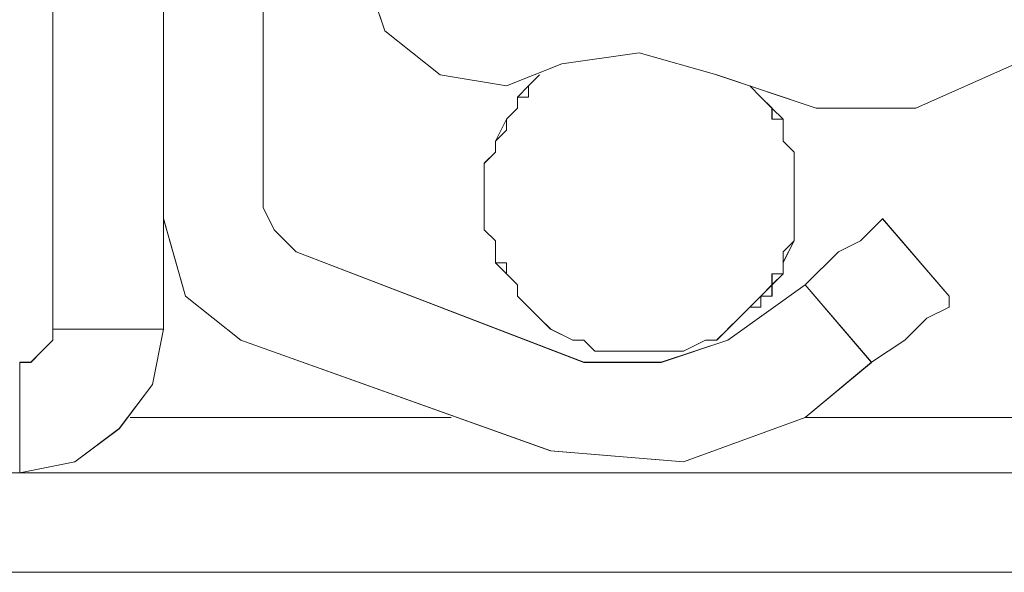
# Model space of a CAD drawing. Units: inches. Extents: x -4.1 to 13, y -11 to -0.1.
# Drawn here: x -1.7 to -1.6, y -9.8 to -9.8 of the extents above; entities that cross this region are included whole.
import ezdxf

# ---------------------------------------------------------------- set-up
doc = ezdxf.new("R2010")
doc.units = ezdxf.units.IN
doc.header["$MEASUREMENT"] = 0
doc.layers.add('Drawing', color=7, linetype='Continuous', lineweight=0)

# ---------------------------------------------------------------- blocks, each defined once
blk = doc.blocks.new('Block_5')
at = {"layer": 'Drawing', "color": 18, "lineweight": 5, "true_color": 0x000000}
for p, q in [((-1.68472, -9.79259), (-1.68472, -9.68752)), ((-1.68472, -9.79259), (-1.68472, -9.68752)), ((-1.68472, -9.79259), (-1.68472, -9.68752)), ((-1.68471, -9.79259), (-1.68471, -9.68752)), ((-1.6733, -9.79259), (-1.6733, -9.68752)), ((-1.6733, -9.78117), (-1.6733, -9.68752)), ((-1.6733, -9.78116), (-1.6733, -9.68752)), ((-1.6733, -9.68752), (-1.6733, -9.79259)), ((-1.67329, -9.68752), (-1.67329, -9.79259)), ((-1.67329, -9.78116), (-1.67329, -9.68752)), ((-1.66302, -9.78003), (-1.66302, -9.68752)), ((-1.66302, -9.78003), (-1.66302, -9.68752)), ((-1.66302, -9.78002), (-1.66302, -9.68752)), ((-1.65274, -9.7549), (-1.65045, -9.76175)), ((-1.65045, -9.76175), (-1.65274, -9.7549)), ((-1.64474, -9.76632), (-1.65046, -9.76175)), ((-1.65045, -9.76175), (-1.64474, -9.76632)), ((-1.62419, -9.76403), (-1.63218, -9.76517)), ((-1.62419, -9.76403), (-1.63218, -9.76517)), ((-1.61619, -9.76632), (-1.62419, -9.76403)), ((-1.61619, -9.76632), (-1.62419, -9.76403)), ((-1.63218, -9.76517), (-1.63789, -9.76746)), ((-1.63789, -9.76746), (-1.63218, -9.76518)), ((-1.58536, -9.76517), (-1.59564, -9.76974)), ((-1.58536, -9.76518), (-1.59564, -9.76975)), ((-1.63789, -9.76746), (-1.64475, -9.76632)), ((-1.64474, -9.76632), (-1.63789, -9.76746)), ((-1.63447, -9.76632), (-1.63561, -9.76746)), ((-1.63561, -9.76746), (-1.63447, -9.76632)), ((-1.60592, -9.76975), (-1.61619, -9.76632)), ((-1.60592, -9.76974), (-1.61619, -9.76632)), ((-1.63561, -9.76746), (-1.63675, -9.7686)), ((-1.63675, -9.7686), (-1.63561, -9.76746)), ((-1.63561, -9.76746), (-1.63561, -9.7686)), ((-1.63561, -9.76746), (-1.63561, -9.7686)), ((-1.63561, -9.76746), (-1.63561, -9.7686)), ((-1.63561, -9.76746), (-1.63561, -9.7686)), ((-1.61163, -9.7686), (-1.61277, -9.76746)), ((-1.61277, -9.76746), (-1.61277, -9.76746)), ((-1.61163, -9.7686), (-1.61277, -9.76746)), ((-1.61277, -9.76746), (-1.61163, -9.7686)), ((-1.61277, -9.76746), (-1.61277, -9.76746)), ((-1.61163, -9.7686), (-1.61277, -9.76746)), ((-1.61163, -9.7686), (-1.61277, -9.76746)), ((-1.61163, -9.7686), (-1.61277, -9.76746)), ((-1.63675, -9.7686), (-1.63675, -9.76975)), ((-1.63675, -9.76975), (-1.63675, -9.7686)), ((-1.63675, -9.76975), (-1.63675, -9.7686)), ((-1.63561, -9.7686), (-1.63675, -9.7686)), ((-1.63561, -9.7686), (-1.63675, -9.7686)), ((-1.61048, -9.76975), (-1.61163, -9.7686)), ((-1.61163, -9.7686), (-1.61049, -9.76975)), ((-1.61048, -9.76975), (-1.61163, -9.7686)), ((-1.61163, -9.7686), (-1.61163, -9.7686)), ((-1.61163, -9.7686), (-1.61163, -9.7686)), ((-1.63675, -9.76975), (-1.63789, -9.77089)), ((-1.63789, -9.77089), (-1.63675, -9.76975)), ((-1.63789, -9.77089), (-1.63675, -9.76975)), ((-1.63789, -9.77089), (-1.63675, -9.76975)), ((-1.63675, -9.76975), (-1.63675, -9.76975)), ((-1.60934, -9.77089), (-1.61049, -9.76975)), ((-1.61049, -9.76975), (-1.60934, -9.77089)), ((-1.61048, -9.76975), (-1.61048, -9.77089)), ((-1.61048, -9.76975), (-1.61048, -9.76975)), ((-1.61048, -9.76975), (-1.61048, -9.77089)), ((-1.59564, -9.76974), (-1.60592, -9.76974)), ((-1.59564, -9.76975), (-1.60592, -9.76975)), ((-1.63789, -9.77089), (-1.63904, -9.77317)), ((-1.63904, -9.77317), (-1.63789, -9.77089)), ((-1.61049, -9.77089), (-1.60934, -9.77089)), ((-1.61048, -9.77089), (-1.60934, -9.77089)), ((-1.60934, -9.77317), (-1.60934, -9.77089)), ((-1.60934, -9.77089), (-1.60934, -9.77317)), ((-1.60934, -9.77203), (-1.60934, -9.77089)), ((-1.60934, -9.77203), (-1.60934, -9.77089)), ((-1.60934, -9.77203), (-1.60934, -9.77317)), ((-1.60934, -9.77203), (-1.60934, -9.77317)), ((-1.60934, -9.77203), (-1.60934, -9.77317)), ((-1.60934, -9.77203), (-1.60934, -9.77317)), ((-1.63904, -9.77431), (-1.63904, -9.77317)), ((-1.63904, -9.77431), (-1.63904, -9.77317)), ((-1.63903, -9.77431), (-1.63903, -9.77317)), ((-1.63903, -9.77317), (-1.63903, -9.77431)), ((-1.63903, -9.77317), (-1.63903, -9.77317)), ((-1.63903, -9.77317), (-1.63903, -9.77317)), ((-1.60934, -9.77317), (-1.6082, -9.77431)), ((-1.6082, -9.77431), (-1.60934, -9.77317)), ((-1.60934, -9.77317), (-1.6082, -9.77431)), ((-1.60934, -9.77317), (-1.6082, -9.77431)), ((-1.63903, -9.77431), (-1.64018, -9.77546)), ((-1.64018, -9.77546), (-1.63904, -9.77431)), ((-1.63903, -9.77431), (-1.64018, -9.77545)), ((-1.63904, -9.77431), (-1.64018, -9.77546)), ((-1.63904, -9.77431), (-1.63904, -9.77431)), ((-1.63903, -9.77431), (-1.63903, -9.77431)), ((-1.6082, -9.77431), (-1.6082, -9.77546)), ((-1.6082, -9.77546), (-1.6082, -9.77431)), ((-1.6082, -9.77431), (-1.6082, -9.77546)), ((-1.6082, -9.77431), (-1.6082, -9.77545)), ((-1.64018, -9.77774), (-1.64018, -9.77545)), ((-1.64018, -9.7766), (-1.64018, -9.77545)), ((-1.64018, -9.77546), (-1.64018, -9.77774)), ((-1.64018, -9.77546), (-1.64018, -9.77546)), ((-1.64018, -9.7766), (-1.64018, -9.77546)), ((-1.64018, -9.77546), (-1.64018, -9.77546)), ((-1.6082, -9.77774), (-1.6082, -9.77546)), ((-1.6082, -9.77546), (-1.6082, -9.77774)), ((-1.64018, -9.7766), (-1.64018, -9.77774)), ((-1.64018, -9.7766), (-1.64018, -9.77774)), ((-1.6082, -9.7766), (-1.6082, -9.77774)), ((-1.6082, -9.7766), (-1.6082, -9.77774)), ((-1.64018, -9.77774), (-1.64018, -9.77888)), ((-1.64018, -9.77888), (-1.64018, -9.77774)), ((-1.64018, -9.77774), (-1.64018, -9.77774)), ((-1.64018, -9.77774), (-1.64018, -9.77774)), ((-1.6082, -9.77888), (-1.6082, -9.77774)), ((-1.64018, -9.77888), (-1.64018, -9.77888)), ((-1.64018, -9.77888), (-1.64018, -9.78117)), ((-1.64018, -9.77888), (-1.64018, -9.77888)), ((-1.64018, -9.78117), (-1.64018, -9.77888)), ((-1.6082, -9.77888), (-1.6082, -9.77888)), ((-1.6082, -9.78117), (-1.6082, -9.77888)), ((-1.6082, -9.77888), (-1.6082, -9.78117)), ((-1.6082, -9.77888), (-1.6082, -9.77888)), ((-1.66187, -9.78231), (-1.66302, -9.78002)), ((-1.66188, -9.78231), (-1.66302, -9.78003)), ((-1.64018, -9.78002), (-1.64018, -9.78117)), ((-1.64018, -9.78002), (-1.64018, -9.78116)), ((-1.6733, -9.78117), (-1.67101, -9.78916)), ((-1.67101, -9.78916), (-1.6733, -9.78117)), ((-1.64018, -9.78231), (-1.64018, -9.78116)), ((-1.64018, -9.78116), (-1.64018, -9.78116)), ((-1.64018, -9.78116), (-1.64018, -9.78231)), ((-1.64018, -9.78117), (-1.64018, -9.78231)), ((-1.64018, -9.78117), (-1.64018, -9.78117)), ((-1.64018, -9.78117), (-1.64018, -9.78231)), ((-1.6082, -9.78116), (-1.6082, -9.78231)), ((-1.6082, -9.78117), (-1.6082, -9.78231)), ((-1.6082, -9.78231), (-1.6082, -9.78117)), ((-1.6082, -9.78117), (-1.6082, -9.78231)), ((-1.59906, -9.78117), (-1.60135, -9.78345)), ((-1.59221, -9.78916), (-1.59906, -9.78116)), ((-1.59221, -9.78916), (-1.59906, -9.78116)), ((-1.59906, -9.78117), (-1.59906, -9.78117)), ((-1.65959, -9.7846), (-1.66188, -9.78231)), ((-1.65959, -9.78459), (-1.66187, -9.78231)), ((-1.63903, -9.78345), (-1.64018, -9.78231)), ((-1.64018, -9.78231), (-1.63903, -9.78345)), ((-1.64018, -9.78231), (-1.64018, -9.78231)), ((-1.63904, -9.78345), (-1.64018, -9.78231)), ((-1.64018, -9.78231), (-1.64018, -9.78231)), ((-1.63904, -9.78345), (-1.64018, -9.78231)), ((-1.6082, -9.78345), (-1.6082, -9.78231)), ((-1.6082, -9.78231), (-1.6082, -9.78345)), ((-1.6082, -9.78345), (-1.6082, -9.78231)), ((-1.6082, -9.78345), (-1.6082, -9.78231)), ((-1.63904, -9.78345), (-1.63904, -9.78345)), ((-1.63904, -9.78345), (-1.63904, -9.78459)), ((-1.63904, -9.78573), (-1.63904, -9.78345)), ((-1.63903, -9.78345), (-1.63903, -9.78573)), ((-1.63903, -9.78345), (-1.63903, -9.78459)), ((-1.63903, -9.78345), (-1.63903, -9.78345)), ((-1.6082, -9.78345), (-1.60935, -9.78573)), ((-1.60934, -9.78573), (-1.6082, -9.78345)), ((-1.60934, -9.78459), (-1.6082, -9.78345)), ((-1.60934, -9.78459), (-1.6082, -9.78345)), ((-1.60135, -9.78345), (-1.60363, -9.78459)), ((-1.6299, -9.79601), (-1.65959, -9.78459)), ((-1.6299, -9.79601), (-1.65959, -9.78459)), ((-1.6299, -9.79602), (-1.65959, -9.7846)), ((-1.63904, -9.78573), (-1.63904, -9.78459)), ((-1.63903, -9.78573), (-1.63903, -9.78459)), ((-1.60706, -9.78802), (-1.60363, -9.78459)), ((-1.63789, -9.78688), (-1.63904, -9.78573)), ((-1.63903, -9.78573), (-1.63789, -9.78688)), ((-1.60934, -9.78573), (-1.60934, -9.78688)), ((-1.60934, -9.78573), (-1.60934, -9.78573)), ((-1.60934, -9.78688), (-1.60934, -9.78573)), ((-1.60934, -9.78573), (-1.60934, -9.78688)), ((-1.63789, -9.78688), (-1.63675, -9.78802)), ((-1.63789, -9.78688), (-1.63675, -9.78802)), ((-1.63675, -9.78802), (-1.63789, -9.78688)), ((-1.63789, -9.78688), (-1.63675, -9.78802)), ((-1.61049, -9.78802), (-1.61049, -9.78688)), ((-1.60934, -9.78688), (-1.61049, -9.78802)), ((-1.61049, -9.78688), (-1.60934, -9.78688)), ((-1.61048, -9.78688), (-1.60934, -9.78688)), ((-1.61048, -9.78802), (-1.60934, -9.78688)), ((-1.61048, -9.78802), (-1.61048, -9.78688)), ((-1.63675, -9.78802), (-1.63675, -9.78916)), ((-1.63675, -9.78916), (-1.63675, -9.78802)), ((-1.63675, -9.78916), (-1.63675, -9.78802)), ((-1.60706, -9.78802), (-1.61505, -9.79373)), ((-1.61505, -9.79373), (-1.60706, -9.78802)), ((-1.61163, -9.78916), (-1.61048, -9.78802)), ((-1.61049, -9.78802), (-1.61163, -9.78916)), ((-1.61049, -9.78916), (-1.61049, -9.78802)), ((-1.61048, -9.78916), (-1.61048, -9.78802)), ((-1.60021, -9.79602), (-1.60706, -9.78802)), ((-1.67101, -9.78916), (-1.6653, -9.79373)), ((-1.6653, -9.79373), (-1.67101, -9.78916)), ((-1.63561, -9.7903), (-1.63675, -9.78916)), ((-1.63675, -9.78916), (-1.63561, -9.7903)), ((-1.63561, -9.7903), (-1.63675, -9.78916)), ((-1.63675, -9.78916), (-1.63675, -9.78916)), ((-1.63561, -9.7903), (-1.63675, -9.78916)), ((-1.61277, -9.7903), (-1.61163, -9.78916)), ((-1.61163, -9.78916), (-1.61277, -9.7903)), ((-1.61163, -9.7903), (-1.61163, -9.78916)), ((-1.61048, -9.78916), (-1.61163, -9.78916)), ((-1.61049, -9.78916), (-1.61163, -9.78916)), ((-1.61163, -9.7903), (-1.61163, -9.78916)), ((-1.59221, -9.78916), (-1.59221, -9.7903)), ((-1.63561, -9.7903), (-1.63447, -9.79144)), ((-1.63561, -9.7903), (-1.63561, -9.7903)), ((-1.63561, -9.7903), (-1.63561, -9.7903)), ((-1.63447, -9.79144), (-1.63561, -9.7903)), ((-1.63561, -9.7903), (-1.63561, -9.7903)), ((-1.63561, -9.7903), (-1.63561, -9.7903)), ((-1.61391, -9.79144), (-1.61277, -9.7903)), ((-1.61277, -9.7903), (-1.61391, -9.79144)), ((-1.61163, -9.7903), (-1.61277, -9.7903)), ((-1.61163, -9.7903), (-1.61277, -9.7903)), ((-1.61163, -9.7903), (-1.61277, -9.7903)), ((-1.61163, -9.7903), (-1.61277, -9.7903)), ((-1.59221, -9.7903), (-1.5945, -9.79144)), ((-1.63447, -9.79144), (-1.63332, -9.79259)), ((-1.63333, -9.79259), (-1.63447, -9.79144)), ((-1.61391, -9.79144), (-1.61506, -9.79259)), ((-1.61505, -9.79259), (-1.61391, -9.79144)), ((-1.5945, -9.79144), (-1.59678, -9.79373)), ((-1.68472, -9.79259), (-1.6733, -9.79259)), ((-1.68472, -9.79259), (-1.68472, -9.79373)), ((-1.67443, -9.79829), (-1.67329, -9.79258)), ((-1.63104, -9.79373), (-1.63333, -9.79259)), ((-1.63332, -9.79259), (-1.63104, -9.79373)), ((-1.61505, -9.79259), (-1.6162, -9.79373)), ((-1.61619, -9.79373), (-1.61505, -9.79259)), ((-1.68472, -9.79373), (-1.68586, -9.79487)), ((-1.63333, -9.80515), (-1.6653, -9.79373)), ((-1.6653, -9.79373), (-1.63332, -9.80515)), ((-1.6653, -9.79373), (-1.63333, -9.80515)), ((-1.63104, -9.79373), (-1.6299, -9.79373)), ((-1.6299, -9.79373), (-1.63104, -9.79373)), ((-1.6299, -9.79373), (-1.62876, -9.79487)), ((-1.62876, -9.79487), (-1.6299, -9.79373)), ((-1.61505, -9.79373), (-1.62191, -9.79602)), ((-1.61505, -9.79373), (-1.6219, -9.79601)), ((-1.61962, -9.79487), (-1.61734, -9.79373)), ((-1.61734, -9.79373), (-1.61962, -9.79487)), ((-1.61734, -9.79373), (-1.61619, -9.79373)), ((-1.6162, -9.79373), (-1.61734, -9.79373)), ((-1.59678, -9.79373), (-1.60021, -9.79601)), ((-1.68586, -9.79487), (-1.687, -9.79602)), ((-1.62876, -9.79487), (-1.62647, -9.79487)), ((-1.62647, -9.79487), (-1.62876, -9.79487)), ((-1.62647, -9.79487), (-1.62533, -9.79487)), ((-1.62533, -9.79487), (-1.62647, -9.79487)), ((-1.62533, -9.79487), (-1.62419, -9.79487)), ((-1.62419, -9.79487), (-1.62533, -9.79487)), ((-1.62419, -9.79487), (-1.6219, -9.79487)), ((-1.62191, -9.79487), (-1.62419, -9.79487)), ((-1.62076, -9.79487), (-1.62191, -9.79487)), ((-1.6219, -9.79487), (-1.62076, -9.79487)), ((-1.61962, -9.79487), (-1.62077, -9.79487)), ((-1.62076, -9.79487), (-1.61962, -9.79487)), ((-1.687, -9.79602), (-1.68814, -9.79602)), ((-1.6219, -9.79601), (-1.6299, -9.79601)), ((-1.6219, -9.79602), (-1.6299, -9.79602)), ((-1.60021, -9.79601), (-1.60706, -9.80172)), ((-1.60021, -9.79602), (-1.60706, -9.80173)), ((-1.67786, -9.80286), (-1.67443, -9.79829)), ((-1.6436, -9.80172), (-1.67672, -9.80172)), ((-1.64361, -9.80172), (-1.67672, -9.80172)), ((-1.64361, -9.80172), (-1.67672, -9.80172)), ((-1.6436, -9.80172), (-1.67672, -9.80172)), ((-1.61962, -9.80629), (-1.60706, -9.80172)), ((-1.60706, -9.80173), (-1.61962, -9.80629)), ((-1.53397, -9.80172), (-1.60706, -9.80172)), ((-1.53397, -9.80172), (-1.60706, -9.80172)), ((-1.53397, -9.80172), (-1.60706, -9.80172)), ((-1.53397, -9.80172), (-1.60706, -9.80172)), ((-1.68243, -9.80629), (-1.67786, -9.80286)), ((-1.61962, -9.80629), (-1.63333, -9.80515)), ((-1.63332, -9.80515), (-1.61962, -9.80629)), ((-1.68814, -9.80743), (-1.68243, -9.80629)), ((-3.30981, -9.80743), (-0.64434, -9.80743)), ((-3.30981, -9.80743), (-0.64433, -9.80743)), ((-3.30981, -9.81771), (-0.64434, -9.81771))]:
    blk.add_line(p, q, dxfattribs=at)
for points in [[(-1.68472, -9.79259), (-1.6733, -9.79259), (-1.6733, -9.68752)], [(-1.60021, -9.79601), (-1.60706, -9.80172), (-1.61962, -9.80629), (-1.63333, -9.80515), (-1.6653, -9.79373), (-1.67101, -9.78916), (-1.6733, -9.78116), (-1.6733, -9.68752)], [(-1.60021, -9.79601), (-1.60706, -9.78802), (-1.61505, -9.79373), (-1.62191, -9.79601), (-1.6299, -9.79601), (-1.65959, -9.78459), (-1.66188, -9.78231), (-1.66302, -9.78002), (-1.66302, -9.68752)], [(-1.57851, -9.75832), (-1.58536, -9.76518), (-1.59564, -9.76974), (-1.60591, -9.76974), (-1.61619, -9.76632), (-1.62419, -9.76403), (-1.63218, -9.76518), (-1.63789, -9.76746), (-1.64474, -9.76632), (-1.65045, -9.76175), (-1.65274, -9.7549), (-1.65274, -9.72178), (-1.65045, -9.71493), (-1.64589, -9.70922), (-1.62533, -9.69209), (-1.62533, -9.69094), (-1.62419, -9.6898), (-1.62419, -9.68752)], [(-1.65274, -9.7549), (-1.65046, -9.76175), (-1.64475, -9.76632), (-1.63789, -9.76746), (-1.63218, -9.76518)], [(-1.61619, -9.76632), (-1.62419, -9.76403), (-1.63218, -9.76518)], [(-1.58536, -9.76518), (-1.59564, -9.76975), (-1.60592, -9.76975), (-1.6162, -9.76632)], [(-1.64018, -9.77888), (-1.64018, -9.77774), (-1.64018, -9.77546), (-1.63904, -9.77431), (-1.63904, -9.77317), (-1.63789, -9.77089), (-1.63675, -9.76975), (-1.63675, -9.7686), (-1.63561, -9.76746), (-1.63447, -9.76632)], [(-1.63447, -9.76632), (-1.63561, -9.76746), (-1.63675, -9.7686), (-1.63675, -9.76975), (-1.63789, -9.77089), (-1.63904, -9.77317), (-1.63904, -9.77431)], [(-1.61277, -9.76746), (-1.61277, -9.76746), (-1.61163, -9.7686), (-1.61049, -9.76975), (-1.60934, -9.77089), (-1.60934, -9.77317), (-1.6082, -9.77431), (-1.6082, -9.77546), (-1.6082, -9.77774), (-1.6082, -9.77888), (-1.6082, -9.77774), (-1.6082, -9.77888), (-1.6082, -9.78002), (-1.6082, -9.77888), (-1.6082, -9.78002), (-1.6082, -9.77888), (-1.6082, -9.78002), (-1.6082, -9.77888)], [(-1.6082, -9.77888), (-1.6082, -9.77774), (-1.6082, -9.77545), (-1.6082, -9.77431), (-1.60934, -9.77317), (-1.60934, -9.77089), (-1.61049, -9.76975), (-1.61163, -9.7686), (-1.61277, -9.76746)], [(-1.63675, -9.76975), (-1.63675, -9.7686), (-1.63561, -9.7686)], [(-1.63675, -9.76975), (-1.63675, -9.76975), (-1.63675, -9.7686)], [(-1.63675, -9.76975), (-1.63675, -9.7686), (-1.63561, -9.7686)], [(-1.61163, -9.7686), (-1.61163, -9.7686), (-1.61049, -9.76975), (-1.61049, -9.77089)], [(-1.61049, -9.76975), (-1.61049, -9.76975), (-1.61163, -9.7686)], [(-1.61163, -9.7686), (-1.61163, -9.7686), (-1.61049, -9.76975), (-1.61049, -9.77089)], [(-1.63675, -9.76975), (-1.63675, -9.76975), (-1.63789, -9.77089), (-1.63789, -9.77203)], [(-1.63675, -9.76975), (-1.63675, -9.76975), (-1.63789, -9.77089), (-1.63789, -9.77203)], [(-1.63904, -9.77317), (-1.63789, -9.77203), (-1.63789, -9.77089)], [(-1.63903, -9.77317), (-1.63789, -9.77203), (-1.63789, -9.77089)], [(-1.60934, -9.77203), (-1.60934, -9.77089), (-1.61049, -9.77089)], [(-1.60934, -9.77203), (-1.60934, -9.77089), (-1.61048, -9.77089)], [(-1.63789, -9.77203), (-1.63903, -9.77317), (-1.63903, -9.77431), (-1.64018, -9.77546), (-1.64018, -9.7766), (-1.64018, -9.77774)], [(-1.63789, -9.77203), (-1.63903, -9.77317), (-1.63903, -9.77431), (-1.64018, -9.77545), (-1.64018, -9.7766), (-1.64018, -9.77774)], [(-1.60934, -9.77317), (-1.60934, -9.77317), (-1.6082, -9.77431), (-1.6082, -9.77546)], [(-1.60934, -9.77317), (-1.60934, -9.77317), (-1.6082, -9.77431), (-1.6082, -9.77545)], [(-1.63904, -9.77431), (-1.64018, -9.77546), (-1.64018, -9.77774), (-1.64018, -9.77888), (-1.64018, -9.78002), (-1.64018, -9.77888), (-1.64018, -9.78002), (-1.64018, -9.77888), (-1.64018, -9.77774), (-1.64018, -9.77888)], [(-1.6082, -9.77774), (-1.6082, -9.77774), (-1.6082, -9.7766), (-1.6082, -9.77545)], [(-1.6082, -9.77774), (-1.6082, -9.77774), (-1.6082, -9.7766), (-1.6082, -9.77545)], [(-1.6082, -9.77546), (-1.6082, -9.77546), (-1.6082, -9.7766)], [(-1.6082, -9.77546), (-1.6082, -9.77546), (-1.6082, -9.7766)], [(-1.64018, -9.77774), (-1.64018, -9.77888), (-1.64018, -9.77774)], [(-1.64018, -9.77774), (-1.64018, -9.77888), (-1.64018, -9.77774)], [(-1.64018, -9.77774), (-1.64018, -9.77888), (-1.64018, -9.77774)], [(-1.63904, -9.78345), (-1.64018, -9.78231), (-1.64018, -9.78117), (-1.64018, -9.77888), (-1.64018, -9.77774), (-1.64018, -9.77888), (-1.64018, -9.78002), (-1.64018, -9.77888), (-1.64018, -9.78002), (-1.64018, -9.77888)], [(-1.64018, -9.77888), (-1.64018, -9.78117), (-1.64018, -9.78231), (-1.63904, -9.78345), (-1.63904, -9.78573), (-1.63789, -9.78688), (-1.63675, -9.78802), (-1.63675, -9.78916), (-1.63561, -9.7903), (-1.63447, -9.79144), (-1.63333, -9.79259), (-1.63104, -9.79373), (-1.6299, -9.79373), (-1.62876, -9.79487), (-1.62647, -9.79487), (-1.62533, -9.79487), (-1.62419, -9.79487), (-1.62191, -9.79487), (-1.62076, -9.79487), (-1.61962, -9.79487), (-1.61734, -9.79373), (-1.6162, -9.79373), (-1.61505, -9.79259), (-1.61391, -9.79144), (-1.61277, -9.7903), (-1.61163, -9.78916), (-1.61049, -9.78802), (-1.60934, -9.78688), (-1.60934, -9.78573), (-1.6082, -9.78345), (-1.6082, -9.78231), (-1.6082, -9.78117), (-1.6082, -9.77888), (-1.6082, -9.78002), (-1.6082, -9.77888), (-1.6082, -9.78002), (-1.6082, -9.77888), (-1.6082, -9.77774), (-1.6082, -9.77888)], [(-1.64018, -9.77888), (-1.64018, -9.77774), (-1.64018, -9.77888)], [(-1.6082, -9.77774), (-1.6082, -9.77888), (-1.6082, -9.77774)], [(-1.6082, -9.77774), (-1.6082, -9.77888), (-1.6082, -9.77774)], [(-1.6082, -9.77774), (-1.6082, -9.77888), (-1.6082, -9.77774), (-1.6082, -9.77888)], [(-1.6082, -9.77888), (-1.6082, -9.77774), (-1.6082, -9.77888)], [(-1.64018, -9.78002), (-1.64018, -9.77888), (-1.64018, -9.78002), (-1.64018, -9.77888), (-1.64018, -9.78002)], [(-1.64018, -9.78002), (-1.64018, -9.77888), (-1.64018, -9.78002)], [(-1.64018, -9.78002), (-1.64018, -9.77888), (-1.64018, -9.78002)], [(-1.64018, -9.78002), (-1.64018, -9.77888), (-1.64018, -9.78002)], [(-1.64018, -9.77888), (-1.64018, -9.78002), (-1.64018, -9.77888)], [(-1.6082, -9.77888), (-1.6082, -9.78117), (-1.6082, -9.78231), (-1.6082, -9.78345), (-1.60934, -9.78573), (-1.60934, -9.78688), (-1.61049, -9.78802), (-1.61163, -9.78916), (-1.61277, -9.7903), (-1.61391, -9.79144), (-1.61505, -9.79259), (-1.6162, -9.79373), (-1.61734, -9.79373)], [(-1.6082, -9.78002), (-1.6082, -9.77888), (-1.6082, -9.78002), (-1.6082, -9.77888), (-1.6082, -9.78002)], [(-1.6082, -9.78002), (-1.6082, -9.77888), (-1.6082, -9.78002), (-1.6082, -9.77888), (-1.6082, -9.78002), (-1.6082, -9.77888), (-1.6082, -9.78002)], [(-1.65959, -9.78459), (-1.66188, -9.78231), (-1.66302, -9.78002)], [(-1.63789, -9.78573), (-1.63903, -9.78573), (-1.63903, -9.78459), (-1.63903, -9.78345), (-1.64018, -9.78231), (-1.64018, -9.78116), (-1.64018, -9.78002)], [(-1.63789, -9.78573), (-1.63904, -9.78573), (-1.63904, -9.78459), (-1.63904, -9.78345), (-1.64018, -9.78231), (-1.64018, -9.78117), (-1.64018, -9.78002)], [(-1.6082, -9.78117), (-1.6082, -9.78117), (-1.6082, -9.78002)], [(-1.6082, -9.78002), (-1.6082, -9.78117), (-1.6082, -9.78231)], [(-1.6082, -9.78002), (-1.6082, -9.78117), (-1.6082, -9.78231)], [(-1.6082, -9.78116), (-1.6082, -9.78116), (-1.6082, -9.78002)], [(-1.6733, -9.78116), (-1.67101, -9.78916), (-1.6653, -9.79373)], [(-1.59678, -9.79373), (-1.60021, -9.79601), (-1.60706, -9.78802), (-1.60363, -9.78459), (-1.60135, -9.78345), (-1.59907, -9.78117), (-1.59221, -9.78916), (-1.59221, -9.7903), (-1.5945, -9.79144), (-1.59678, -9.79373)], [(-1.59678, -9.79373), (-1.60021, -9.79601), (-1.60706, -9.78802), (-1.60363, -9.78459), (-1.60135, -9.78345), (-1.59907, -9.78117), (-1.59221, -9.78916), (-1.59221, -9.7903), (-1.5945, -9.79144), (-1.59678, -9.79373)], [(-1.59906, -9.78117), (-1.59906, -9.78117), (-1.60135, -9.78345), (-1.60363, -9.78459)], [(-1.60934, -9.78573), (-1.60934, -9.78459), (-1.6082, -9.78345), (-1.6082, -9.78231)], [(-1.60934, -9.78573), (-1.60934, -9.78459), (-1.6082, -9.78345), (-1.6082, -9.78231)], [(-1.61734, -9.79373), (-1.61962, -9.79487), (-1.62076, -9.79487), (-1.62191, -9.79487), (-1.62419, -9.79487), (-1.62533, -9.79487), (-1.62647, -9.79487), (-1.62876, -9.79487), (-1.6299, -9.79373), (-1.63104, -9.79373), (-1.63333, -9.79259), (-1.63447, -9.79144), (-1.63561, -9.7903), (-1.63675, -9.78916), (-1.63675, -9.78802), (-1.63789, -9.78688), (-1.63904, -9.78573), (-1.63904, -9.78345)], [(-1.61505, -9.79373), (-1.60706, -9.78802), (-1.60363, -9.78459)], [(-1.60934, -9.78573), (-1.60934, -9.78573), (-1.60934, -9.78459)], [(-1.60934, -9.78573), (-1.60934, -9.78573), (-1.60934, -9.78459)], [(-1.63904, -9.78573), (-1.63789, -9.78573), (-1.63789, -9.78688)], [(-1.63903, -9.78573), (-1.63789, -9.78573), (-1.63789, -9.78688)], [(-1.63675, -9.78916), (-1.63675, -9.78802), (-1.6379, -9.78687), (-1.6379, -9.78573)], [(-1.63675, -9.78916), (-1.63675, -9.78802), (-1.63789, -9.78688), (-1.63789, -9.78573)], [(-1.60934, -9.78573), (-1.60934, -9.78688), (-1.61049, -9.78688)], [(-1.60934, -9.78573), (-1.60934, -9.78688), (-1.61048, -9.78688)], [(-1.60934, -9.78573), (-1.60934, -9.78573), (-1.60934, -9.78687)], [(-1.61163, -9.7903), (-1.61163, -9.78916), (-1.61048, -9.78916), (-1.61048, -9.78802), (-1.61048, -9.78688)], [(-1.61163, -9.7903), (-1.61163, -9.78916), (-1.61049, -9.78916), (-1.61049, -9.78802), (-1.61049, -9.78688)], [(-1.63675, -9.78916), (-1.63675, -9.78916), (-1.63675, -9.78802)], [(-1.63675, -9.78916), (-1.63675, -9.78916), (-1.63561, -9.7903)], [(-1.63675, -9.78916), (-1.63675, -9.78916), (-1.63561, -9.7903)], [(-1.59221, -9.78916), (-1.59221, -9.7903), (-1.5945, -9.79144), (-1.59678, -9.79373), (-1.60021, -9.79601), (-1.60706, -9.80172)], [(-1.68814, -9.80743), (-1.68243, -9.80629), (-1.67786, -9.80286), (-1.67444, -9.79829), (-1.6733, -9.79258)], [(-1.68243, -9.80629), (-1.68814, -9.80743), (-1.68814, -9.79601), (-1.687, -9.79601), (-1.68586, -9.79487), (-1.68472, -9.79373), (-1.68472, -9.79259)], [(-1.68243, -9.80629), (-1.68814, -9.80743), (-1.68814, -9.79601), (-1.687, -9.79601), (-1.68586, -9.79487), (-1.68472, -9.79373), (-1.68472, -9.79259)], [(-1.68472, -9.79259), (-1.68472, -9.79373), (-1.68586, -9.79487)], [(-1.68243, -9.80629), (-1.67787, -9.80287), (-1.67444, -9.7983), (-1.6733, -9.79259), (-1.68472, -9.79259)], [(-1.68243, -9.80629), (-1.67786, -9.80286), (-1.67444, -9.7983), (-1.6733, -9.79259), (-1.68472, -9.79259)], [(-1.61505, -9.79373), (-1.62191, -9.79601), (-1.6299, -9.79601)], [(-1.68586, -9.79487), (-1.687, -9.79601), (-1.68814, -9.79601)], [(-1.63333, -9.80515), (-1.61962, -9.80629), (-1.60706, -9.80172)], [(-0.64434, -9.81771), (-3.30981, -9.81771), (-3.30981, -9.80743), (-0.64434, -9.80743), (-0.64434, -9.81771)], [(-0.64434, -9.81771), (-3.30981, -9.81771), (-3.30981, -9.80743), (-0.64434, -9.80743), (-0.64434, -9.81771)]]:
    blk.add_lwpolyline(points, dxfattribs=at)

msp = doc.modelspace()

# ---------------------------------------------------------------- block references
at = {"layer": 'Drawing'}
msp.add_blockref('Block_5', (0, 0), dxfattribs=at)

doc.saveas('drawing.dxf')
